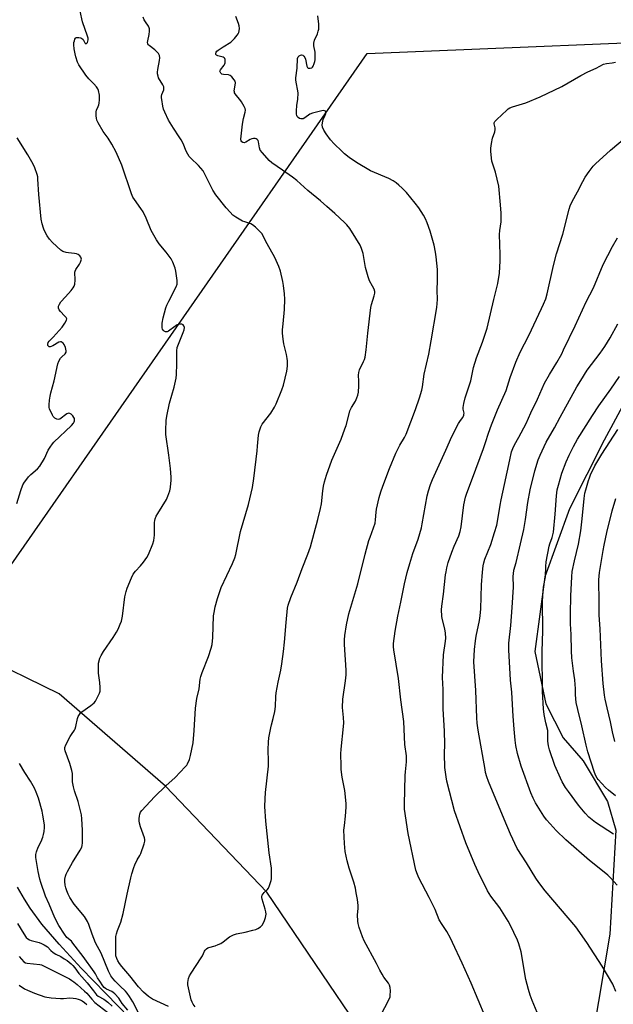
# Model space of a CAD drawing. Units: inches. Extents: x 1213767 to 1219767, y 521456 to 525456.
# Drawn here: x 1215837 to 1216129, y 523248 to 523732 of the extents above; entities that cross this region are included whole.
import ezdxf

# ---------------------------------------------------------------- set-up
doc = ezdxf.new("R2010")
doc.units = ezdxf.units.IN
doc.header["$MEASUREMENT"] = 0
for name, color, linetype in [('HYDRO-Single Line Stream', 4, 'Continuous'), ('NTRL-Farm Land', 3, 'Continuous'), ('Undefined', 1, 'Continuous')]:
    doc.layers.add(name, color=color, linetype=linetype)

msp = doc.modelspace()

# ---------------------------------------------------------------- linework, layer by layer
at = {"layer": 'HYDRO-Single Line Stream'}
msp.add_lwpolyline([(1215896.38, 523235.54), (1215878.98, 523253.44), (1215866.77, 523265.87), (1215855.97, 523277.56), (1215847.49, 523287.51), (1215841.68, 523295.26), (1215838.89, 523299.76), (1215835.61, 523305.68)], dxfattribs=at)
at = {"layer": 'NTRL-Farm Land'}
msp.add_lwpolyline([(1216143.04, 523560.82), (1216124.08, 523525.48), (1216106.99, 523491.69), (1216094.86, 523458.35), (1216090.02, 523421.67), (1216095.33, 523395.81), (1216103.95, 523379.15), (1216113.64, 523367.84), (1216125.73, 523347.8), (1216129.74, 523333.74), (1216126.77, 523282.51), (1216118.41, 523232.89), (1216100.78, 523191.67), (1216078.69, 523180.75), (1216046.64, 523186.35), (1216005.66, 523233.07), (1215958.21, 523303.25), (1215908.3, 523355.36), (1215856.04, 523400.83), (1215816.35, 523420.18), (1215814.27, 523438.33), (1216007.51, 523715.72), (1216197.42, 523723.68)], dxfattribs=at)
at = {"layer": 'Undefined'}
for points, elevation in [([(1215894.89, 523244.12), (1215892.29, 523249.22), (1215890.64, 523251.88), (1215889.5, 523253.54), (1215888.63, 523254.51), (1215885.99, 523256.9), (1215883.53, 523259.39), (1215882.42, 523260.67), (1215881.42, 523262.11), (1215880.35, 523264.37), (1215876.67, 523273.16), (1215873.97, 523278.36), (1215872.28, 523282.6), (1215870.56, 523287.23), (1215869.91, 523288.74), (1215868.4, 523291.22), (1215863.47, 523297.38), (1215861.32, 523300.57), (1215860.41, 523302.28), (1215859.75, 523303.78), (1215859.27, 523305.31), (1215859.02, 523306.69), (1215858.86, 523308.48), (1215858.86, 523309.66), (1215859.07, 523311.04), (1215859.4, 523312.11), (1215860.07, 523313.44), (1215862.58, 523317.83), (1215866.38, 523323.83), (1215867.16, 523325.37), (1215867.33, 523326.15), (1215867.44, 523327.51), (1215867.5, 523333.76), (1215867.2, 523339.28), (1215866.97, 523341.3), (1215865.3, 523347.88), (1215863.51, 523353.02), (1215863.02, 523354.98), (1215862.57, 523357.53), (1215862.5, 523361.57), (1215862.29, 523363.01), (1215861.33, 523366.44), (1215858.97, 523372.7), (1215858.75, 523373.51), (1215858.75, 523374.31), (1215859.24, 523375.63), (1215861.41, 523379.8), (1215862.01, 523380.8), (1215863.49, 523382.88), (1215863.89, 523383.61), (1215864.22, 523384.67), (1215865.03, 523388.59), (1215865.43, 523389.66), (1215865.95, 523390.68), (1215866.46, 523391.34), (1215867.11, 523391.9), (1215871.67, 523395.03), (1215873.31, 523396.41), (1215873.83, 523397.08), (1215874.28, 523397.85), (1215875.9, 523401.04), (1215876.23, 523402.14), (1215876.26, 523403.82), (1215876.06, 523406.38), (1215875.4, 523410.89), (1215875.31, 523414.06), (1215875.43, 523415.77), (1215876.08, 523418.3), (1215876.67, 523419.59), (1215877.85, 523421.55), (1215882.53, 523428.45), (1215884.2, 523431.14), (1215885.03, 523432.64), (1215886.08, 523434.97), (1215886.65, 523436.57), (1215887.19, 523439), (1215888.34, 523448.56), (1215888.91, 523451.18), (1215889.42, 523452.82), (1215891.55, 523457.86), (1215892.49, 523459.57), (1215893.6, 523461.12), (1215896.03, 523463.67), (1215897.47, 523465.46), (1215899.18, 523467.76), (1215899.99, 523469.31), (1215902.11, 523474.53), (1215902.64, 523476.22), (1215902.91, 523478.87), (1215902.91, 523485.1), (1215903, 523485.96), (1215903.22, 523486.79), (1215903.8, 523488.16), (1215904.48, 523489.48), (1215908.85, 523496.38), (1215909.52, 523497.96), (1215910.42, 523500.69), (1215910.76, 523502.3), (1215911.01, 523504.38), (1215911.09, 523505.58), (1215911.05, 523507.29), (1215910.77, 523511.59), (1215909.97, 523518.22), (1215908.45, 523528.39), (1215908.42, 523530.36), (1215908.66, 523535.27), (1215908.99, 523537.31), (1215910.27, 523543.72), (1215912.63, 523551.67), (1215913.53, 523555.97), (1215913.7, 523557.86), (1215913.93, 523563.07), (1215913.93, 523569.45), (1215914.13, 523571.16), (1215914.65, 523572.82), (1215917.01, 523578.49), (1215917.44, 523579.84), (1215917.61, 523580.91), (1215917.4, 523581.8), (1215916.98, 523582.29), (1215916.31, 523582.55), (1215915.3, 523582.67), (1215914.81, 523582.59), (1215914.1, 523582.26), (1215910.51, 523579.63), (1215909.79, 523579.17), (1215909.06, 523578.85), (1215908.34, 523578.85), (1215907.65, 523579.14), (1215907.1, 523579.62), (1215906.87, 523580.08), (1215906.68, 523580.87), (1215906.6, 523581.71), (1215906.7, 523583.14), (1215907.2, 523585.72), (1215908.44, 523590.6), (1215908.94, 523591.91), (1215909.89, 523593.95), (1215913.48, 523600.94), (1215913.98, 523602.3), (1215914.07, 523603.15), (1215914.01, 523604.03), (1215913.32, 523608.75), (1215913.04, 523610.21), (1215911.97, 523613.18), (1215911.15, 523614.7), (1215908.71, 523617.98), (1215905.17, 523622.18), (1215903.84, 523624.1), (1215901.28, 523628.72), (1215898.83, 523634.77), (1215897.36, 523637.82), (1215896.25, 523639.56), (1215893.04, 523643.98), (1215892.31, 523645.13), (1215891.66, 523646.75), (1215886.87, 523660.84), (1215884.06, 523667.22), (1215881.97, 523671.2), (1215880.12, 523674.04), (1215877.71, 523677.39), (1215875.16, 523681.7), (1215874.55, 523683.01), (1215874.35, 523683.86), (1215874.21, 523685.02), (1215874.14, 523686.19), (1215874.17, 523687.04), (1215874.4, 523687.86), (1215875.28, 523689.7), (1215875.55, 523690.52), (1215875.69, 523691.3), (1215875.8, 523692.91), (1215875.8, 523695.22), (1215875.3, 523697.53), (1215874.99, 523698.34), (1215874.36, 523699.29), (1215873.05, 523700.83), (1215870.67, 523703.36), (1215869.13, 523705.16), (1215865.66, 523710.17), (1215865.04, 523711.45), (1215864.15, 523714.17), (1215863.82, 523715.56), (1215863.37, 523718.1), (1215863.18, 523720), (1215863.25, 523721.09), (1215863.48, 523721.95), (1215863.8, 523722.75), (1215864.07, 523723.22), (1215864.42, 523723.55), (1215864.88, 523723.69), (1215865.69, 523723.67), (1215866.53, 523723.48), (1215867.06, 523723.25), (1215867.8, 523722.6), (1215868.7, 523720.98), (1215868.91, 523720.71), (1215869.13, 523720.58), (1215869.44, 523720.66), (1215869.88, 523721.12), (1215870.15, 523721.78), (1215870.25, 523722.54), (1215870.22, 523723.36), (1215870.03, 523724.23), (1215867.54, 523731.35), (1215866.31, 523736.53)], 224), ([(1215909.83, 523247.02), (1215901.99, 523250.59), (1215901.01, 523251.15), (1215899.9, 523251.93), (1215897.57, 523254), (1215895, 523256.59), (1215890.73, 523261.99), (1215886.87, 523266.67), (1215885.72, 523268.16), (1215884.87, 523269.47), (1215884.3, 523270.61), (1215883.93, 523271.81), (1215883.82, 523273.13), (1215883.82, 523279.85), (1215883.93, 523281.45), (1215884.16, 523282.76), (1215884.63, 523284.29), (1215886.27, 523288.52), (1215887.5, 523292.72), (1215889.44, 523302.2), (1215891.19, 523310.29), (1215891.71, 523312.28), (1215892.71, 523315.34), (1215893.24, 523316.69), (1215894.36, 523319.03), (1215895.62, 523321.25), (1215896.12, 523322.28), (1215897.8, 523326.93), (1215898.19, 523328.31), (1215898.22, 523329.13), (1215898.03, 523329.95), (1215895.96, 523335.42), (1215895.47, 523337.17), (1215895.36, 523338.32), (1215895.37, 523339.48), (1215895.5, 523340.57), (1215895.74, 523341.62), (1215896.09, 523342.56), (1215896.63, 523343.38), (1215902.92, 523350.11), (1215908.47, 523355.44), (1215913.11, 523359.69), (1215917.99, 523364.8), (1215918.75, 523365.69), (1215919.21, 523366.41), (1215920.14, 523368.49), (1215920.64, 523370.51), (1215921.88, 523376.68), (1215922.44, 523382.74), (1215923.09, 523393.7), (1215923.79, 523398.43), (1215924.88, 523403.22), (1215925.33, 523407.93), (1215925.68, 523409.33), (1215926.32, 523411.25), (1215929.5, 523419.05), (1215930.85, 523423.29), (1215931.26, 523425), (1215931.67, 523428.45), (1215931.96, 523439.16), (1215932.19, 523440.84), (1215932.73, 523443.59), (1215933.93, 523447.71), (1215935.7, 523453.06), (1215941.2, 523464.88), (1215942.36, 523467.6), (1215942.93, 523469.36), (1215945.13, 523480.57), (1215949.08, 523493.98), (1215951.05, 523502.28), (1215951.69, 523506.64), (1215953.38, 523520.22), (1215953.63, 523522.56), (1215954, 523527.93), (1215954.35, 523529.64), (1215955.21, 523532.08), (1215955.83, 523533.36), (1215960.11, 523538.85), (1215961.98, 523541.82), (1215962.77, 523543.4), (1215965.49, 523550.35), (1215966.28, 523552.58), (1215968.05, 523559.5), (1215968.21, 523560.67), (1215968.28, 523562.14), (1215968.3, 523564.5), (1215968.19, 523565.67), (1215967.79, 523567.69), (1215966.48, 523572.91), (1215966.16, 523575.28), (1215965.88, 523578.25), (1215965.91, 523579.74), (1215966.15, 523582.72), (1215966.9, 523589.77), (1215966.92, 523594.94), (1215966.77, 523597.52), (1215966.32, 523601.58), (1215965.99, 523603.61), (1215964.83, 523608.72), (1215964.06, 523610.89), (1215962.1, 523615.39), (1215958.28, 523622.19), (1215956.21, 523626.3), (1215955.8, 523626.99), (1215955.27, 523627.66), (1215952.53, 523630.35), (1215951.17, 523631.44), (1215950.2, 523631.91), (1215947.31, 523632.89), (1215946.25, 523633.35), (1215942.9, 523635.27), (1215941.46, 523636.27), (1215940.05, 523637.68), (1215938.14, 523639.81), (1215933.13, 523646.26), (1215931.55, 523648.6), (1215928.06, 523655.79), (1215926.76, 523657.97), (1215924.48, 523660.62), (1215920.7, 523664.28), (1215920.01, 523665.14), (1215919.23, 523666.29), (1215918.43, 523667.75), (1215916.92, 523671.53), (1215916.02, 523673.31), (1215915.1, 523674.81), (1215912.3, 523678.95), (1215909.86, 523682.99), (1215907.98, 523686.84), (1215907.32, 523688.42), (1215906.98, 523689.84), (1215906.43, 523693.05), (1215906.33, 523693.91), (1215906.34, 523694.76), (1215906.56, 523695.54), (1215907.47, 523697.82), (1215907.53, 523698.59), (1215907.42, 523699.36), (1215907.02, 523700.38), (1215904.94, 523703.84), (1215904.65, 523704.62), (1215904.42, 523705.69), (1215904.37, 523706.52), (1215904.51, 523707.94), (1215905.42, 523712.3), (1215905.45, 523713.66), (1215905.3, 523714.72), (1215904.83, 523715.69), (1215903.91, 523716.79), (1215903.07, 523717.57), (1215900.34, 523719.68), (1215899.96, 523720.06), (1215899.68, 523720.48), (1215899.54, 523721.19), (1215899.57, 523721.97), (1215899.72, 523722.75), (1215900.18, 523724.28), (1215900.33, 523725.12), (1215900.49, 523726.81), (1215900.45, 523727.9), (1215900.3, 523728.42), (1215899.91, 523729.16), (1215898.4, 523731.3), (1215897.79, 523732.29), (1215897.32, 523733.64)], 226), ([(1215922.87, 523246.72), (1215921.88, 523248.09), (1215921.35, 523249.1), (1215920.98, 523250.19), (1215919.61, 523256.16), (1215919.34, 523257.58), (1215919.31, 523258.73), (1215919.65, 523260.73), (1215920.11, 523262.1), (1215920.87, 523263.38), (1215925.87, 523270.85), (1215926.47, 523271.89), (1215927.54, 523274.22), (1215927.86, 523274.67), (1215928.42, 523275.27), (1215929.09, 523275.74), (1215929.62, 523275.97), (1215932.78, 523276.84), (1215934.15, 523277.38), (1215935.47, 523278.02), (1215936.7, 523278.82), (1215939.73, 523281.19), (1215940.48, 523281.64), (1215941.79, 523282.24), (1215943.17, 523282.69), (1215947.49, 523283.53), (1215951.26, 523284.45), (1215952.69, 523284.86), (1215953.7, 523285.33), (1215955.08, 523286.21), (1215955.84, 523287.01), (1215956.83, 523288.8), (1215957.54, 523290.72), (1215957.81, 523292.37), (1215957.73, 523293.49), (1215957.35, 523294.91), (1215955.84, 523299.7), (1215955.67, 523300.53), (1215955.67, 523301.07), (1215955.9, 523301.76), (1215956.3, 523302.39), (1215956.87, 523302.98), (1215958.35, 523304.28), (1215958.94, 523305.21), (1215959.46, 523306.54), (1215960.26, 523308.99), (1215960.44, 523309.83), (1215960.52, 523310.95), (1215960.38, 523314.93), (1215959.33, 523322.58), (1215957.64, 523338.11), (1215957.17, 523345.33), (1215957.26, 523349.05), (1215957.51, 523352.21), (1215958.97, 523365.19), (1215958.98, 523367.55), (1215958.75, 523373.45), (1215958.91, 523377.04), (1215959.15, 523379.12), (1215960.12, 523384.1), (1215960.45, 523385.55), (1215961.33, 523388.6), (1215962, 523392.13), (1215962.33, 523394.49), (1215962.57, 523399.51), (1215962.74, 523401.28), (1215963.72, 523406.57), (1215965.06, 523412.4), (1215965.56, 523415.6), (1215966.36, 523421.64), (1215966.84, 523426.23), (1215967.6, 523435.84), (1215968.28, 523442.89), (1215968.68, 523444.42), (1215969.98, 523448.2), (1215973.03, 523455.62), (1215975.55, 523462.49), (1215978.37, 523469.46), (1215979.62, 523473.14), (1215983.27, 523486.5), (1215984.52, 523491.86), (1215984.96, 523494.15), (1215985.73, 523500.64), (1215986.07, 523502.97), (1215986.53, 523504.98), (1215987.5, 523508.39), (1215990.09, 523515.65), (1215994.66, 523526.11), (1215996.58, 523531.09), (1215997.13, 523532.8), (1215998.56, 523538.54), (1215999, 523539.93), (1215999.85, 523541.64), (1216001.81, 523544.72), (1216002.48, 523546.32), (1216002.94, 523547.69), (1216003.19, 523549.2), (1216003.33, 523552.35), (1216003.37, 523554.64), (1216003.22, 523557.46), (1216003.33, 523558.81), (1216003.68, 523560.09), (1216005.76, 523564.21), (1216006.19, 523565.26), (1216006.49, 523566.36), (1216007.07, 523570.06), (1216007.8, 523578.24), (1216009.36, 523590.88), (1216009.64, 523592.31), (1216010.89, 523596.49), (1216011.2, 523597.89), (1216011.21, 523598.71), (1216010.91, 523599.77), (1216010.16, 523601.31), (1216008.64, 523603.85), (1216007.96, 523605.81), (1216006.7, 523610.41), (1216005.51, 523617.39), (1216004.76, 523619.83), (1216003.99, 523621.39), (1216001.97, 523624.95), (1215998.9, 523629.59), (1215997.48, 523631.41), (1215996.29, 523632.66), (1215991.6, 523636.99), (1215987.58, 523640.48), (1215984.55, 523643.25), (1215978.35, 523648.31), (1215972.82, 523653.34), (1215970.77, 523654.89), (1215965.92, 523658.34), (1215960.58, 523661.99), (1215959.22, 523663.08), (1215955.94, 523666.86), (1215954.92, 523668.26), (1215954.56, 523669.35), (1215954.1, 523672.24), (1215953.83, 523672.92), (1215953.36, 523673.48), (1215952.94, 523673.74), (1215952.42, 523673.89), (1215951.57, 523673.92), (1215950.72, 523673.8), (1215949.95, 523673.47), (1215947.88, 523672.08), (1215946.98, 523671.77), (1215946.31, 523671.89), (1215945.8, 523672.35), (1215945.6, 523672.81), (1215945.44, 523673.62), (1215945.47, 523675.05), (1215946.23, 523680.97), (1215946.75, 523683.77), (1215947.51, 523686.86), (1215947.59, 523687.9), (1215947.51, 523688.66), (1215947.07, 523689.7), (1215945.66, 523691.92), (1215944.81, 523693.1), (1215943, 523695.22), (1215942.31, 523696.38), (1215942.17, 523696.88), (1215942.14, 523697.41), (1215942.58, 523700.22), (1215942.66, 523701.33), (1215942.5, 523702.12), (1215942.09, 523702.86), (1215941, 523704.24), (1215940.13, 523704.95), (1215939.36, 523705.19), (1215936.81, 523705.46), (1215936.06, 523705.65), (1215935.48, 523706.06), (1215935.12, 523706.66), (1215935.07, 523707.09), (1215935.33, 523707.73), (1215937.15, 523709.94), (1215937.57, 523710.68), (1215937.69, 523711.21), (1215937.71, 523712.03), (1215937.59, 523712.83), (1215937.42, 523713.3), (1215937.1, 523713.66), (1215936.65, 523713.91), (1215934.13, 523714.67), (1215933.47, 523714.95), (1215933.14, 523715.19), (1215932.99, 523715.53), (1215933.04, 523715.97), (1215933.23, 523716.43), (1215933.55, 523716.85), (1215934.19, 523717.41), (1215936.6, 523719.07), (1215940.39, 523721.4), (1215941.32, 523722.12), (1215942.31, 523723.15), (1215943.6, 523724.69), (1215944.07, 523725.39), (1215944.37, 523726.13), (1215944.54, 523726.92), (1215944.66, 523728), (1215944.54, 523729.4), (1215944.26, 523730.47), (1215942.93, 523733.92)], 228), ([(1216013.91, 523242.03), (1216018.48, 523250.97), (1216018.77, 523251.78), (1216018.87, 523252.34), (1216018.97, 523254.66), (1216018.86, 523256.38), (1216018.49, 523257.43), (1216017.92, 523258.41), (1216015.74, 523261.35), (1216014.82, 523262.81), (1216013.71, 523264.85), (1216012.15, 523268.09), (1216005.96, 523279.29), (1216005.13, 523281.16), (1216003.58, 523285.86), (1216003.01, 523287.8), (1216002.85, 523288.92), (1216002.78, 523292), (1216003.01, 523295.17), (1216003, 523296.62), (1216002.73, 523299.53), (1216002.16, 523302.93), (1216001.69, 523305.23), (1216000.98, 523308.13), (1215998.66, 523315.03), (1215997.64, 523318.66), (1215997.09, 523320.91), (1215996.75, 523323.19), (1215996.29, 523327.21), (1215996.09, 523333.72), (1215996.27, 523336), (1215996.87, 523340.63), (1215997.09, 523345.05), (1215997.11, 523346.81), (1215996.5, 523353.16), (1215995.25, 523359.73), (1215994.72, 523363.48), (1215994.63, 523365.27), (1215994.57, 523371.25), (1215994.67, 523373.62), (1215995.83, 523384.64), (1215995.95, 523386.52), (1215995.9, 523389.09), (1215995.43, 523394.05), (1215995.48, 523398.11), (1215996.82, 523407.16), (1215997.14, 523410.05), (1215997.12, 523412.36), (1215996.39, 523425.09), (1215996.41, 523427.39), (1215996.54, 523429.39), (1215997.35, 523434.63), (1215998.54, 523440.08), (1216002.9, 523454.8), (1216006.51, 523469.5), (1216008.36, 523476.17), (1216008.89, 523477.85), (1216011.36, 523484.71), (1216011.62, 523486.31), (1216011.89, 523490.12), (1216012.07, 523491.59), (1216013.41, 523497.33), (1216014.23, 523500.17), (1216015.16, 523502.99), (1216018.43, 523511.61), (1216021.57, 523519.13), (1216023.57, 523523.08), (1216025.93, 523526.86), (1216026.69, 523528.46), (1216031.25, 523540.6), (1216033.19, 523546.35), (1216034.31, 523550.19), (1216034.64, 523551.82), (1216035.59, 523557.97), (1216037.76, 523567.86), (1216039, 523574.43), (1216041.71, 523590.76), (1216042.01, 523594.68), (1216041.99, 523599.4), (1216042.1, 523604.08), (1216042.06, 523609.45), (1216041.49, 523615.78), (1216041.15, 523617.94), (1216040.45, 523621.41), (1216038.43, 523628.36), (1216036.99, 523632.46), (1216036.15, 523634.34), (1216035.22, 523636.18), (1216032.85, 523639.78), (1216031.13, 523642.14), (1216026.79, 523647.43), (1216024.78, 523649.5), (1216023.05, 523651.04), (1216021.71, 523652.14), (1216020.29, 523653.04), (1216018.07, 523654.26), (1216009.08, 523658.06), (1216002.22, 523662.1), (1215998.63, 523664.66), (1215996.36, 523666.45), (1215995.07, 523667.64), (1215991.3, 523671.39), (1215989.49, 523673.32), (1215987.29, 523676.2), (1215986.13, 523678.07), (1215985.46, 523679.57), (1215985.36, 523680.63), (1215985.64, 523682.54), (1215985.89, 523683.35), (1215986.91, 523685.49), (1215987.19, 523686.27), (1215987.22, 523686.88), (1215986.93, 523687.36), (1215986.25, 523687.64), (1215985.16, 523687.62), (1215980.6, 523686.46), (1215979.31, 523685.88), (1215976.77, 523684.08), (1215976.07, 523683.68), (1215975.65, 523683.54), (1215974.95, 523683.57), (1215974.23, 523683.84), (1215973.56, 523684.25), (1215973.04, 523684.79), (1215972.83, 523685.28), (1215972.72, 523685.83), (1215972.67, 523687.59), (1215972.9, 523690.16), (1215973.47, 523693.31), (1215973.61, 523696.18), (1215973.46, 523697.34), (1215972.56, 523701.66), (1215972.44, 523702.84), (1215972.44, 523703.72), (1215973.1, 523708.54), (1215973.31, 523713.25), (1215973.55, 523714.03), (1215974.08, 523714.61), (1215974.78, 523714.96), (1215975.24, 523715.02), (1215975.87, 523714.85), (1215976.36, 523714.44), (1215976.78, 523713.72), (1215977.09, 523712.9), (1215977.84, 523709.5), (1215978.17, 523708.83), (1215978.53, 523708.56), (1215979, 523708.45), (1215979.52, 523708.46), (1215980.24, 523708.71), (1215980.6, 523709.08), (1215980.89, 523709.55), (1215981.47, 523710.9), (1215981.72, 523711.76), (1215981.85, 523712.61), (1215981.95, 523715.17), (1215981.84, 523716.38), (1215981.22, 523719.53), (1215981.21, 523720.75), (1215981.6, 523722.23), (1215983, 523725.44), (1215983.47, 523726.81), (1215983.66, 523727.64), (1215983.78, 523730.16), (1215983.26, 523734.3)], 230), ([(1216065.55, 523242.05), (1216058.64, 523258.4), (1216054.26, 523268.22), (1216049.51, 523278.5), (1216048.46, 523280.6), (1216046.67, 523283.88), (1216044.34, 523287.31), (1216042.98, 523289.57), (1216040.9, 523294.61), (1216037.97, 523300.66), (1216032.83, 523310.22), (1216032.19, 523311.84), (1216031.49, 523314.07), (1216027.64, 523332.11), (1216025.87, 523344.05), (1216025.8, 523346.44), (1216026.16, 523360.57), (1216026.27, 523362.33), (1216026.78, 523367.33), (1216026.83, 523370.2), (1216026.03, 523375.86), (1216025.45, 523387.19), (1216024.02, 523397.89), (1216022.86, 523408.36), (1216020.61, 523422.38), (1216020.48, 523423.81), (1216020.51, 523425.54), (1216021.34, 523431.61), (1216022.5, 523439.03), (1216024.03, 523445.88), (1216025.83, 523454.81), (1216027.15, 523460.49), (1216028.42, 523464.91), (1216029.97, 523469.73), (1216032.51, 523476.9), (1216034.16, 523482.4), (1216034.58, 523484.42), (1216036.99, 523498.13), (1216037.62, 523500.69), (1216038.57, 523503.77), (1216039.57, 523506.22), (1216046.17, 523520.55), (1216049.11, 523527.37), (1216052.38, 523533.7), (1216052.99, 523534.7), (1216054.36, 523536.5), (1216054.97, 523537.74), (1216055.11, 523538.25), (1216055.14, 523538.78), (1216054.74, 523540.74), (1216054.75, 523541.58), (1216055.06, 523543.57), (1216055.67, 523546.4), (1216058.44, 523554.77), (1216059.86, 523561.28), (1216061.24, 523566.05), (1216064.23, 523573.7), (1216066.54, 523580.68), (1216069.77, 523594.77), (1216071.75, 523602.56), (1216072.56, 523607.71), (1216072.95, 523613.69), (1216072.96, 523616.86), (1216072.6, 523626.73), (1216072.74, 523628.65), (1216073.33, 523632.96), (1216073.38, 523637.15), (1216073.1, 523641.31), (1216072.19, 523650.49), (1216070.55, 523657.3), (1216068.88, 523662.71), (1216068.26, 523667.46), (1216068.25, 523669.2), (1216068.6, 523671.47), (1216069.2, 523674.05), (1216070.23, 523677.18), (1216070.49, 523678.32), (1216070.44, 523679.19), (1216069.97, 523681.09), (1216069.99, 523681.59), (1216070.33, 523682.26), (1216071.3, 523683.29), (1216076.21, 523687.94), (1216076.87, 523688.5), (1216077.6, 523688.95), (1216078.97, 523689.47), (1216085.47, 523691.5), (1216092.57, 523694.38), (1216103.22, 523699.5), (1216112.62, 523704.95), (1216116.06, 523706.7), (1216120.11, 523708.45), (1216123.76, 523710.43), (1216125.11, 523710.78), (1216128.04, 523711.13), (1216129.68, 523711.41)], 232), ([(1215835.12, 523494.39), (1215837.09, 523500.85), (1215838.21, 523503.56), (1215838.89, 523504.82), (1215840.04, 523506.42), (1215840.93, 523507.47), (1215842.11, 523508.61), (1215845.31, 523511.45), (1215846.45, 523512.75), (1215848.88, 523516.47), (1215850.64, 523520.65), (1215851.56, 523522.09), (1215852.74, 523523.7), (1215853.47, 523524.5), (1215862.15, 523532.72), (1215863.01, 523533.84), (1215863.38, 523534.55), (1215863.55, 523535.05), (1215863.6, 523535.77), (1215863.51, 523536.24), (1215863.3, 523536.77), (1215862.82, 523537.51), (1215862, 523538.31), (1215861.31, 523538.66), (1215860.84, 523538.77), (1215860.36, 523538.73), (1215859.75, 523538.45), (1215856.34, 523535.88), (1215855.65, 523535.65), (1215854.91, 523535.83), (1215853.93, 523536.41), (1215853.09, 523537.2), (1215852.7, 523537.89), (1215851.26, 523540.99), (1215851.08, 523541.69), (1215851.04, 523542.85), (1215851.26, 523545.22), (1215851.57, 523547.16), (1215851.95, 523548.83), (1215853.63, 523554.81), (1215855.35, 523563.02), (1215855.89, 523564.39), (1215856.73, 523565.92), (1215857.25, 523566.6), (1215859.01, 523568.09), (1215859.4, 523568.75), (1215859.49, 523569.49), (1215859.1, 523571.1), (1215858.46, 523572.67), (1215857.94, 523573.29), (1215857.07, 523573.85), (1215856.61, 523573.95), (1215855.88, 523573.78), (1215852.89, 523571.97), (1215852.14, 523571.62), (1215851.66, 523571.5), (1215851.16, 523571.52), (1215850.75, 523571.72), (1215850.5, 523572.08), (1215850.39, 523572.8), (1215850.62, 523573.55), (1215851.11, 523574.26), (1215853.13, 523576.29), (1215857.53, 523581.21), (1215858.81, 523583.13), (1215859.6, 523584.59), (1215859.72, 523585.29), (1215859.43, 523585.93), (1215858.7, 523586.75), (1215856.63, 523588.78), (1215855.95, 523589.67), (1215855.68, 523590.55), (1215855.77, 523591.53), (1215856.13, 523592.47), (1215856.84, 523593.57), (1215859.16, 523596.04), (1215861.85, 523599.16), (1215862.95, 523600.52), (1215863.38, 523601.26), (1215863.68, 523602.31), (1215863.89, 523604.27), (1215863.88, 523605.12), (1215863.66, 523607.39), (1215863.71, 523608.21), (1215863.89, 523608.72), (1215864.28, 523609.46), (1215866.03, 523612.11), (1215866.58, 523613.09), (1215866.92, 523614.04), (1215866.97, 523614.53), (1215866.91, 523615.08), (1215866.73, 523615.58), (1215866.23, 523616.17), (1215865.33, 523616.81), (1215864.57, 523617.16), (1215863.48, 523617.4), (1215860.66, 523617.68), (1215859.53, 523617.88), (1215857.86, 523618.4), (1215856.86, 523618.97), (1215852.75, 523622.84), (1215851.32, 523624.34), (1215850.19, 523626), (1215848.7, 523628.77), (1215848.29, 523629.82), (1215847.64, 523631.98), (1215847.16, 523634.22), (1215845.99, 523646.33), (1215845.59, 523653.96), (1215845.45, 523655.08), (1215845.18, 523656.2), (1215844.04, 523659.54), (1215843.19, 523661.39), (1215840.61, 523665.94), (1215835.43, 523674.23)], 222), ([(1216094.3, 523236.06), (1216088.57, 523249.93), (1216087.61, 523252.58), (1216086.78, 523255.31), (1216085.58, 523260.24), (1216083.25, 523273.78), (1216082.09, 523277.71), (1216081.41, 523279.63), (1216077.77, 523287.13), (1216076.79, 523288.93), (1216072.68, 523295.47), (1216068.34, 523301.25), (1216066.69, 523303.94), (1216062.08, 523313.14), (1216060.38, 523316.8), (1216055.98, 523327.55), (1216050.38, 523343.28), (1216046.69, 523357.81), (1216046.33, 523359.87), (1216045.71, 523364.6), (1216045.53, 523371.26), (1216045.61, 523376.04), (1216045.55, 523382.46), (1216044.88, 523393.36), (1216044.87, 523402.87), (1216044.61, 523408.82), (1216045.09, 523419.9), (1216046.07, 523426.71), (1216046.15, 523428.22), (1216045.96, 523430.61), (1216045.69, 523432.69), (1216044.41, 523437.77), (1216044.19, 523438.91), (1216044.1, 523442.1), (1216044.19, 523443.84), (1216045.08, 523449.81), (1216046.06, 523459.32), (1216046.28, 523460.77), (1216046.72, 523462.75), (1216047.4, 523465.29), (1216049.1, 523470.41), (1216050.3, 523473.41), (1216052.5, 523478.44), (1216053.24, 523480.64), (1216053.65, 523482.93), (1216055.01, 523493.81), (1216055.85, 523497.51), (1216056.45, 523499.43), (1216059.31, 523506.92), (1216064.66, 523521.52), (1216065.68, 523524.43), (1216067.11, 523528.95), (1216068.61, 523533.03), (1216071.61, 523540.46), (1216075.77, 523549.97), (1216077.8, 523556.33), (1216080.59, 523563.9), (1216082.75, 523568.87), (1216086.93, 523577.07), (1216093.29, 523590.31), (1216094.26, 523592.43), (1216095.34, 523595.12), (1216096.05, 523597.55), (1216099.2, 523611.39), (1216100.64, 523617.19), (1216103.65, 523626.94), (1216106.83, 523639.16), (1216107.35, 523640.86), (1216108.28, 523642.94), (1216110.88, 523647.66), (1216113.48, 523652.83), (1216114.65, 523654.84), (1216116.66, 523657.72), (1216118.61, 523660.26), (1216119.73, 523661.49), (1216127.2, 523668.26), (1216135.32, 523675.06)], 234), ([(1216129.78, 523254.29), (1216128.26, 523257.92), (1216123.06, 523266.76), (1216115.45, 523278.41), (1216110.09, 523286.07), (1216094.97, 523303.94), (1216091.91, 523307.88), (1216090.49, 523310.04), (1216085.86, 523317.71), (1216081.3, 523324.71), (1216077.93, 523331.75), (1216074.8, 523339.04), (1216067.22, 523357.58), (1216066.34, 523360.01), (1216065.76, 523362.15), (1216065.47, 523363.57), (1216062.13, 523382.83), (1216061.6, 523386.36), (1216061.41, 523389.01), (1216060.85, 523402.37), (1216059.87, 523416.56), (1216060.21, 523422.58), (1216060.74, 523426.9), (1216061.13, 523429.21), (1216062.73, 523436.77), (1216063.04, 523439.11), (1216063.33, 523442.63), (1216063.69, 523454.44), (1216064.23, 523460.61), (1216064.58, 523463.73), (1216064.83, 523465.13), (1216065.39, 523467.03), (1216068.24, 523474.24), (1216070.14, 523480.05), (1216071.2, 523483.72), (1216072.15, 523488.56), (1216072.93, 523493.49), (1216073.46, 523496.22), (1216075.1, 523503.69), (1216077.62, 523515.8), (1216078.54, 523519.75), (1216079.09, 523521.41), (1216079.94, 523523.27), (1216082.09, 523526.98), (1216085.68, 523533.77), (1216087.99, 523538.93), (1216091.21, 523545.73), (1216094.78, 523553.62), (1216097.14, 523557.84), (1216100.71, 523563.7), (1216103.17, 523568.07), (1216104.12, 523569.91), (1216109.84, 523581.74), (1216115.27, 523593.6), (1216118.72, 523600.55), (1216123.54, 523611.9), (1216128.07, 523620.75), (1216130.68, 523625.01)], 236), ([(1216130.46, 523306.6), (1216127.11, 523310.28), (1216125.88, 523311.49), (1216122.4, 523314.43), (1216116.85, 523318.86), (1216105.22, 523328.91), (1216100.47, 523333.57), (1216097.44, 523336.83), (1216095.69, 523338.85), (1216094.45, 523340.53), (1216091.02, 523345.8), (1216090.27, 523347.08), (1216089.07, 523349.44), (1216088.01, 523352.03), (1216083.15, 523365.16), (1216081.35, 523371.36), (1216080.63, 523375.34), (1216080.31, 523377.91), (1216079.75, 523383.37), (1216079.22, 523389.7), (1216078.79, 523398.48), (1216078.57, 523401.61), (1216078.01, 523407.48), (1216077.12, 523422.47), (1216077.12, 523424.13), (1216077.22, 523425.63), (1216078.13, 523434.34), (1216078.86, 523443.2), (1216079.42, 523453.26), (1216079.32, 523458.65), (1216079.38, 523459.81), (1216079.68, 523461.53), (1216080.7, 523465.39), (1216082.94, 523474.47), (1216084.53, 523481.59), (1216085.33, 523486.57), (1216086.5, 523494.96), (1216087.72, 523501.19), (1216089.92, 523510.52), (1216091.65, 523515.91), (1216092.51, 523518.13), (1216095.58, 523524.54), (1216099.69, 523531.55), (1216102.4, 523536.84), (1216110.55, 523551.7), (1216112.5, 523554.94), (1216115.75, 523559.92), (1216117.81, 523562.83), (1216122.04, 523568.36), (1216124.43, 523571.68), (1216127.02, 523575.96), (1216130.77, 523582.85)], 238), ([(1216128.68, 523331.67), (1216119.84, 523337.45), (1216116.57, 523340.15), (1216114.77, 523342.03), (1216111.36, 523346.08), (1216106.44, 523352.73), (1216105.08, 523354.66), (1216103.41, 523357.48), (1216102.51, 523359.33), (1216099.82, 523365.52), (1216097.24, 523373.16), (1216096.66, 523375.15), (1216096.44, 523376.28), (1216096.34, 523377.46), (1216096.28, 523382.73), (1216095.35, 523386.5), (1216094.59, 523390.65), (1216094.19, 523393.4), (1216093.74, 523401.92), (1216093.5, 523421.59), (1216093.84, 523431.74), (1216093.76, 523446.28), (1216094.06, 523451.24), (1216094.27, 523453.28), (1216095.23, 523458.3), (1216095.28, 523463.34), (1216095.57, 523465.63), (1216097.01, 523473.39), (1216097.33, 523474.47), (1216098.48, 523477.64), (1216099.08, 523480.25), (1216099.91, 523489.09), (1216100.59, 523498.18), (1216100.99, 523501.07), (1216101.55, 523503.35), (1216103.22, 523509.29), (1216105.35, 523514.88), (1216106.81, 523518.15), (1216108.88, 523522.36), (1216110.99, 523526.04), (1216118.27, 523537.65), (1216121.37, 523542.42), (1216127.28, 523550.61), (1216131.58, 523556.84)], 240), ([(1216129.61, 523350.56), (1216126.21, 523353.3), (1216124.69, 523354.67), (1216121.08, 523358.62), (1216120.55, 523359.33), (1216119.97, 523360.37), (1216119.32, 523362), (1216116.02, 523372.27), (1216115.16, 523375.57), (1216113.13, 523384.99), (1216111.04, 523393.09), (1216110.3, 523396.58), (1216110.01, 523400.27), (1216110, 523403.4), (1216109.85, 523405.39), (1216109.59, 523407.66), (1216108.92, 523411.84), (1216108.14, 523418.52), (1216107.97, 523421.96), (1216107.78, 523429.99), (1216107.54, 523435.27), (1216107.51, 523440.05), (1216107.63, 523448.91), (1216108.13, 523458.33), (1216108.36, 523460.93), (1216109.46, 523466.26), (1216111.35, 523474.32), (1216112.53, 523480.94), (1216113.29, 523486.78), (1216114.16, 523496.87), (1216114.56, 523499.48), (1216114.96, 523501.19), (1216116.33, 523505.69), (1216116.8, 523507.08), (1216117.36, 523508.43), (1216119.47, 523512.94), (1216122.92, 523518.65), (1216130.82, 523530.81)], 242), ([(1216129.34, 523377.3), (1216128.13, 523382.01), (1216127.23, 523386.96), (1216125.52, 523393.85), (1216124.6, 523398.08), (1216124.27, 523400.08), (1216123.62, 523405.88), (1216122.72, 523416.95), (1216122.04, 523432.68), (1216121.64, 523439.45), (1216121.64, 523447.96), (1216121.47, 523454.6), (1216121.49, 523456.92), (1216121.8, 523460.38), (1216123.55, 523471.33), (1216124.02, 523473.84), (1216125.4, 523480.13), (1216128.04, 523490.8), (1216129.71, 523496.92)], 244), ([(1215889.82, 523245.1), (1215887.04, 523248.43), (1215885.35, 523251.08), (1215883.42, 523253.19), (1215882.58, 523253.93), (1215881.91, 523254.39), (1215879.36, 523255.51), (1215878.74, 523255.85), (1215878.16, 523256.32), (1215877.46, 523257.12), (1215876.03, 523259.44), (1215874.89, 523261.08), (1215873.84, 523263.07), (1215873.22, 523264.05), (1215867.83, 523271.61), (1215862.79, 523278.19), (1215862.01, 523279.02), (1215859.82, 523280.97), (1215858.58, 523282.5), (1215855.93, 523286.79), (1215853.9, 523290.59), (1215851.07, 523297.35), (1215849.22, 523301.31), (1215847.01, 523307.94), (1215846.56, 523309.62), (1215845.7, 523313.42), (1215844.58, 523320.29), (1215844.57, 523321.66), (1215844.93, 523323.06), (1215845.73, 523325.26), (1215847.09, 523328.12), (1215847.93, 523330.22), (1215848.36, 523331.56), (1215848.62, 523333.02), (1215848.82, 523335.09), (1215848.79, 523336.26), (1215848.05, 523341.11), (1215847.63, 523343.09), (1215845.86, 523349.52), (1215844.74, 523352.46), (1215843.93, 523354.28), (1215841.95, 523357.76), (1215839.06, 523362.09), (1215836.44, 523366.48)], 222), ([(1215835.51, 523287.85), (1215838.66, 523282.66), (1215839.85, 523280.95), (1215840.6, 523280.21), (1215841.45, 523279.72), (1215842.27, 523279.45), (1215846.19, 523278.48), (1215847.38, 523278), (1215848.62, 523277.32), (1215850.21, 523276.26), (1215851.99, 523274.43), (1215853.09, 523273.55), (1215854.31, 523272.78), (1215856.81, 523271.48), (1215858.49, 523270.49), (1215859.89, 523269.51), (1215861.91, 523267.9), (1215862.76, 523267.1), (1215863.75, 523266), (1215865.65, 523263.26), (1215867.14, 523261.53), (1215869.85, 523258.61), (1215872.87, 523254.59), (1215874.43, 523252.77), (1215875.21, 523252.11), (1215878.01, 523250.52), (1215879.96, 523249.17), (1215882.05, 523247.12)], 222), ([(1215836.43, 523271.5), (1215838.72, 523268.98), (1215839.53, 523268.43), (1215840.34, 523268.2), (1215846.44, 523267.55), (1215847.29, 523267.39), (1215847.98, 523267.15), (1215861.04, 523260.53), (1215862.29, 523259.82), (1215863.27, 523259.14), (1215864.9, 523257.83), (1215868.54, 523254.53), (1215869.55, 523253.46), (1215872.03, 523250.55), (1215873.56, 523248.99), (1215880.01, 523244.05)], 224), ([(1215836.3, 523257.53), (1215838.95, 523255.72), (1215840.48, 523254.92), (1215843.91, 523253.49), (1215849.04, 523251.8), (1215852.14, 523251.21), (1215856.75, 523250.86), (1215858.18, 523250.85), (1215861.2, 523251.15), (1215862.86, 523251.11), (1215864.24, 523250.86), (1215865.32, 523250.56), (1215866.28, 523250.18), (1215867.25, 523249.67), (1215868.41, 523248.93), (1215869.66, 523247.97)], 226)]:
    msp.add_lwpolyline(points, dxfattribs=dict(at, elevation=elevation))

doc.saveas('drawing.dxf')
